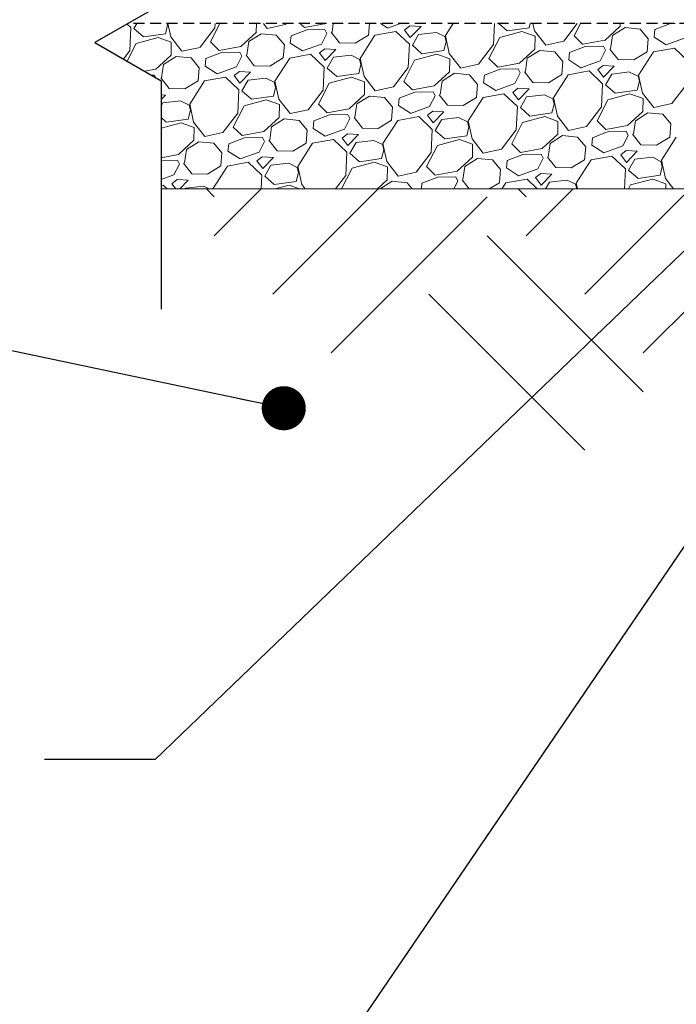
# Model space of a CAD drawing. Units: inches. Extents: x -153 to -12, y -20 to 345.
# Drawn here: x -113 to -98, y 14 to 36 of the extents above; entities that cross this region are included whole.
import ezdxf

# ---------------------------------------------------------------- set-up
doc = ezdxf.new("R2010")
doc.units = ezdxf.units.IN
doc.header["$MEASUREMENT"] = 0
doc.linetypes.add('HIDDEN', pattern=[0.375, 0.25, -0.125])
doc.layers.add('DASHED', color=170, linetype='HIDDEN')
doc.layers.add('DIMENSIONS', color=7, linetype='Continuous')
doc.layers.add('HATCH', color=15, linetype='Continuous', lineweight=15)
doc.styles.add('MD2', font='Flux Architect Regular.ttf', dxfattribs={"height": 2})
doc.dimstyles.new('Architect2', dxfattribs={"dimtxt": 2, "dimasz": 2.25, "dimexe": 2.25, "dimexo": 2.25, "dimgap": 2, "dimtad": 0, "dimtih": 1, "dimtoh": 1, "dimdec": 4, "dimzin": 3, "dimdsep": 46, "dimlunit": 4, "dimtxsty": 'MD2', "dimblk": 'OBLIQUE', "dimcen": 1.25, "dimclrd": 256, "dimclre": 256, "dimclrt": 256, "dimadec": 0, "dimazin": 0, "dimtfac": 1, "dimtdec": 4, "dimtofl": 0, "dimtmove": 0, "dimatfit": 3, "dimfxl": 0, "dimfrac": 1, "dimtolj": 1, "dimtzin": 0, "dimlwd": -1, "dimlwe": -1, "dimarcsym": 0})

# ---------------------------------------------------------------- blocks, each defined once
blk = doc.blocks.new('_Oblique')
at = {"color": 0, "linetype": 'ByBlock', "lineweight": -2}
blk.add_line((-0.5, -0.5), (0.5, 0.5), dxfattribs=at)

msp = doc.modelspace()

# ---------------------------------------------------------------- linework, layer by layer
for p, q in [((-108.5, 37.04933), (-111.5, 35.31728)), ((-111.5, 35.31728), (-110, 34.45125)), ((-110, 34.45125), (-110, 29.26979)), ((-108.79378, 31.81981), (-108.97398, 32)), ((-108.79378, 30.93592), (-107.72971, 32)), ((-107.46796, 29.6101), (-105.07806, 32)), ((-101.72272, 31.81981), (-101.90291, 32)), ((-101.72272, 30.93592), (-100.65864, 32)), ((-100.39689, 29.6101), (-98.00699, 32)), ((-106.14213, 28.28427), (-102.6066, 31.81981)), ((-99.07107, 28.28427), (-95.53553, 31.81981)), ((-99.07107, 27.40039), (-102.6066, 30.93592)), ((-100.39689, 26.07456), (-103.93243, 29.6101))]:
    msp.add_line(p, q)
at = {"layer": 'DASHED'}
msp.add_line((-86, 35.75), (-110.7505, 35.75), dxfattribs=at)
at = {"layer": 'HATCH'}
for p, q in [((-110.68579, 35.65882), (-110.76988, 35.73881)), ((-110.55157, 35.75), (-110.61757, 35.6357)), ((-109.85241, 35.71647), (-109.86139, 35.75)), ((-109.84605, 35.75), (-109.77991, 35.44598)), ((-108.88044, 35.33487), (-108.66903, 35.75)), ((-108.77916, 35.65211), (-108.77447, 35.75)), ((-107.83793, 35.75), (-107.8412, 35.5514)), ((-107.68223, 35.75), (-107.5953, 35.63807)), ((-107.59527, 35.63786), (-107.18441, 35.72725)), ((-107.1845, 35.72791), (-107.16767, 35.75)), ((-106.75122, 35.65706), (-106.845, 35.75)), ((-106.25827, 35.74815), (-106.75158, 35.65738)), ((-106.25511, 35.75), (-106.25776, 35.74756)), ((-106.12375, 35.55607), (-106.09581, 35.75)), ((-105.29789, 35.48739), (-105.27652, 35.75)), ((-104.86406, 35.64543), (-105.02827, 35.75)), ((-104.57586, 35.75), (-104.86416, 35.64524)), ((-103.38203, 35.75), (-103.55603, 35.47797)), ((-102.46596, 35.27315), (-102.4431, 35.75)), ((-102.34482, 35.75), (-102.1559, 35.58397)), ((-101.65747, 35.65535), (-101.63378, 35.75)), ((-101.57085, 35.75), (-101.53489, 35.5847)), ((-100.87128, 35.34889), (-100.56564, 35.75)), ((-100.63542, 35.4736), (-100.49467, 35.75)), ((-99.59515, 35.75), (-99.59613, 35.6901)), ((-98.45191, 35.74796), (-98.80861, 35.61097)), ((-98.34502, 35.75), (-98.45223, 35.7482)), ((-110.71101, 35.13448), (-110.68587, 35.65885)), ((-110.6176, 35.63567), (-110.40094, 35.44526)), ((-110.40083, 35.44521), (-109.90234, 35.51667)), ((-109.90256, 35.51662), (-109.85255, 35.71637)), ((-109.11636, 35.21029), (-108.77935, 35.65258)), ((-107.84086, 35.55112), (-108.18961, 35.22991)), ((-108.01223, 35.33991), (-107.72901, 35.51933)), ((-107.72908, 35.51927), (-107.38893, 35.48618)), ((-106.69694, 35.60924), (-107.05364, 35.47225)), ((-106.28502, 35.61643), (-106.69727, 35.60949)), ((-106.23963, 35.52485), (-106.36173, 35.28508)), ((-106.23972, 35.52497), (-106.28492, 35.61639)), ((-106.14319, 35.55085), (-105.95481, 35.31145)), ((-104.67826, 35.57044), (-105.15226, 35.48485)), ((-104.37256, 35.27991), (-104.67824, 35.5707)), ((-104.48001, 35.60308), (-104.35098, 35.4306)), ((-104.3603, 35.69713), (-104.48, 35.60294)), ((-104.10774, 35.68213), (-104.36027, 35.69728)), ((-104.35109, 35.4306), (-104.1079, 35.68212)), ((-104.16296, 35.5017), (-104.30438, 35.25675)), ((-103.76089, 35.54741), (-104.16279, 35.50184)), ((-103.57002, 35.45328), (-103.7608, 35.5471)), ((-102.32316, 35.43561), (-101.82088, 35.5702)), ((-102.15579, 35.58391), (-101.6573, 35.65537)), ((-101.82098, 35.57046), (-101.52325, 35.46389)), ((-101.53505, 35.58481), (-101.28215, 35.25917)), ((-99.59586, 35.68986), (-99.94461, 35.36866)), ((-99.76718, 35.47861), (-99.48397, 35.65803)), ((-99.48404, 35.65797), (-99.14388, 35.62489)), ((-99.1438, 35.62492), (-98.9606, 35.40484)), ((-98.82541, 35.44107), (-98.80887, 35.61115)), ((-110.77175, 34.89682), (-110.56808, 35.29677)), ((-110.56821, 35.29691), (-110.06592, 35.43149)), ((-110.06601, 35.43174), (-109.76828, 35.32517)), ((-109.78003, 35.44605), (-109.52713, 35.12041)), ((-109.76826, 35.32493), (-109.77306, 35.03376)), ((-108.68309, 35.13943), (-108.88044, 35.33501)), ((-108.0556, 35.03844), (-108.01216, 35.33995)), ((-107.38885, 35.48623), (-107.20564, 35.26615)), ((-106.7959, 35.12777), (-107.07052, 35.30265)), ((-107.07044, 35.30236), (-107.0539, 35.47244)), ((-106.36204, 35.2853), (-106.79601, 35.12761)), ((-105.95486, 35.31129), (-105.60056, 35.30269)), ((-105.60031, 35.30275), (-105.29778, 35.48734)), ((-105.15225, 35.48508), (-105.48787, 34.96033)), ((-104.39782, 34.75552), (-104.37268, 35.2799)), ((-103.58933, 35.13771), (-103.53933, 35.33746)), ((-103.53921, 35.33753), (-103.57027, 35.45344)), ((-103.55612, 35.47793), (-103.46674, 35.06706)), ((-102.56727, 34.95596), (-102.32306, 35.4355)), ((-101.52319, 35.46363), (-101.52799, 35.17246)), ((-101.28208, 35.25893), (-100.87121, 35.34832)), ((-100.438, 35.27812), (-100.63534, 35.47371)), ((-99.94506, 35.3692), (-100.43838, 35.27843)), ((-99.81058, 35.17712), (-99.76714, 35.47864)), ((-98.98472, 35.10848), (-98.9606, 35.40482)), ((-98.55088, 35.26653), (-98.8255, 35.44141)), ((-98.11698, 35.42399), (-98.55095, 35.26629)), ((-110.85572, 34.94531), (-110.71121, 35.13497)), ((-109.52712, 35.12023), (-109.11626, 35.20961)), ((-108.62879, 35.0916), (-108.98549, 34.95461)), ((-108.19012, 35.23051), (-108.68343, 35.13974)), ((-108.21687, 35.09879), (-108.62912, 35.09185)), ((-108.17157, 35.00734), (-108.21677, 35.09875)), ((-107.22974, 34.96975), (-107.20561, 35.26609)), ((-106.41186, 35.08545), (-106.28282, 34.91297)), ((-106.29215, 35.17949), (-106.41185, 35.0853)), ((-106.03959, 35.16449), (-106.29212, 35.17964)), ((-106.28295, 34.91296), (-106.03976, 35.16448)), ((-104.30441, 35.25674), (-104.08775, 35.06633)), ((-104.08764, 35.06628), (-103.58915, 35.13773)), ((-103.46688, 35.06716), (-103.21398, 34.74152)), ((-102.80314, 34.83127), (-102.46613, 35.27356)), ((-101.5277, 35.17222), (-101.87645, 34.85101)), ((-101.69903, 34.96097), (-101.41582, 35.14039)), ((-101.41589, 35.14034), (-101.07573, 35.10725)), ((-101.07565, 35.10729), (-100.89245, 34.8872)), ((-100.75726, 34.92343), (-100.74071, 35.09351)), ((-100.38376, 35.23032), (-100.74046, 35.09333)), ((-99.97183, 35.23749), (-100.38408, 35.23056)), ((-99.92646, 35.14594), (-100.04856, 34.90616)), ((-99.92652, 35.14601), (-99.97172, 35.23743)), ((-99.83002, 35.17191), (-99.64164, 34.93251)), ((-99.28713, 34.92382), (-98.9846, 35.10841)), ((-98.83907, 35.10613), (-99.1747, 34.58138)), ((-98.36507, 35.19152), (-98.83907, 35.10592)), ((-98.05933, 34.90099), (-98.36501, 35.19179)), ((-109.7727, 35.03347), (-110.12145, 34.71227)), ((-109.94408, 34.82228), (-109.66086, 35.00169)), ((-109.66093, 35.00163), (-109.32078, 34.96854)), ((-109.3207, 34.9686), (-109.13749, 34.74852)), ((-109.00229, 34.78472), (-108.98575, 34.9548)), ((-108.17148, 35.0072), (-108.29358, 34.76743)), ((-108.07504, 35.03321), (-107.88666, 34.79381)), ((-107.53216, 34.78512), (-107.22963, 34.96971)), ((-107.0841, 34.96744), (-107.41972, 34.44269)), ((-106.61011, 35.05281), (-107.08411, 34.96721)), ((-106.30443, 34.76226), (-106.61011, 35.05305)), ((-106.09481, 34.98407), (-106.23623, 34.73912)), ((-105.69274, 35.02978), (-106.09464, 34.9842)), ((-105.50188, 34.93565), (-105.69266, 35.02947)), ((-105.47106, 34.81989), (-105.50212, 34.9358)), ((-105.48797, 34.96028), (-105.39858, 34.54942)), ((-104.49911, 34.43831), (-104.25491, 34.91786)), ((-104.25501, 34.91797), (-103.75273, 35.05256)), ((-103.75283, 35.05282), (-103.4551, 34.94624)), ((-103.45504, 34.94599), (-103.45985, 34.65482)), ((-103.21393, 34.7413), (-102.80306, 34.83068)), ((-102.36986, 34.76049), (-102.56721, 34.95607)), ((-101.87691, 34.85156), (-102.37023, 34.76079)), ((-101.74243, 34.65948), (-101.69899, 34.961)), ((-100.91657, 34.59083), (-100.89245, 34.88717)), ((-100.48273, 34.74887), (-100.75735, 34.92375)), ((-100.04883, 34.90635), (-100.4828, 34.74866)), ((-99.64166, 34.93235), (-99.28737, 34.92376)), ((-110.12197, 34.71287), (-110.3731, 34.66666)), ((-109.98744, 34.5208), (-109.944, 34.82232)), ((-109.16158, 34.4521), (-109.13746, 34.74844)), ((-108.72775, 34.61012), (-109.00237, 34.785)), ((-108.29389, 34.76766), (-108.72786, 34.60997)), ((-108.22401, 34.66185), (-108.34371, 34.56766)), ((-107.97144, 34.64685), (-108.22397, 34.662)), ((-108.2148, 34.39532), (-107.97161, 34.64684)), ((-107.88671, 34.79365), (-107.53241, 34.78506)), ((-106.32967, 34.23789), (-106.30453, 34.76226)), ((-106.23626, 34.7391), (-106.0196, 34.54869)), ((-106.01949, 34.54864), (-105.521, 34.62009)), ((-105.52119, 34.62006), (-105.47119, 34.81981)), ((-104.73499, 34.31365), (-104.39799, 34.75595)), ((-103.45955, 34.65457), (-103.8083, 34.33336)), ((-103.63089, 34.44334), (-103.34767, 34.62275)), ((-103.34774, 34.6227), (-103.00758, 34.58961)), ((-102.31561, 34.71268), (-102.67231, 34.57569)), ((-101.90368, 34.71985), (-102.31593, 34.71292)), ((-101.85831, 34.62829), (-101.98041, 34.38852)), ((-101.85838, 34.62838), (-101.90358, 34.7198)), ((-101.76186, 34.65427), (-101.57348, 34.41487)), ((-100.29693, 34.67388), (-100.77092, 34.58828)), ((-99.9912, 34.38335), (-100.29688, 34.67414)), ((-100.09868, 34.70651), (-99.96964, 34.53403)), ((-99.97896, 34.80057), (-100.09866, 34.70638)), ((-99.7264, 34.78556), (-99.97892, 34.80071)), ((-99.96974, 34.53403), (-99.72655, 34.78554)), ((-99.37956, 34.65083), (-99.78145, 34.60526)), ((-99.18866, 34.5567), (-99.37944, 34.65052)), ((-110.14872, 34.58115), (-110.22282, 34.5799)), ((-110.11814, 34.51946), (-110.14863, 34.58112)), ((-110.00688, 34.51557), (-109.8185, 34.27617)), ((-109.46401, 34.26748), (-109.16148, 34.45207)), ((-109.01595, 34.4498), (-109.35157, 33.92506)), ((-108.54197, 34.53517), (-109.01596, 34.44957)), ((-108.2363, 34.24461), (-108.54197, 34.53541)), ((-108.34371, 34.56781), (-108.21467, 34.39533)), ((-108.02666, 34.46643), (-108.16808, 34.22148)), ((-107.6246, 34.51214), (-108.0265, 34.46657)), ((-107.43375, 34.41802), (-107.62453, 34.51183)), ((-107.40292, 34.30225), (-107.43397, 34.41817)), ((-107.41981, 34.44264), (-107.33042, 34.03178)), ((-106.43096, 33.92067), (-106.18675, 34.40021)), ((-106.18686, 34.40033), (-105.68458, 34.53492)), ((-105.68467, 34.53517), (-105.38695, 34.4286)), ((-105.39872, 34.5495), (-105.14582, 34.22386)), ((-105.3869, 34.42835), (-105.39171, 34.13719)), ((-104.30173, 34.24285), (-104.49908, 34.43844)), ((-103.67427, 34.14185), (-103.63083, 34.44337)), ((-103.0075, 34.58965), (-102.8243, 34.36957)), ((-102.41457, 34.23121), (-102.68919, 34.4061)), ((-102.68911, 34.40579), (-102.67256, 34.57587)), ((-101.98068, 34.38872), (-102.41466, 34.23102)), ((-101.57351, 34.41472), (-101.21922, 34.40612)), ((-101.21898, 34.40619), (-100.91645, 34.59078)), ((-100.77092, 34.58849), (-101.10654, 34.06375)), ((-99.78161, 34.60512), (-99.92304, 34.36017)), ((-99.20797, 34.24115), (-99.15796, 34.4409)), ((-99.15787, 34.44096), (-99.18893, 34.55687)), ((-99.1748, 34.58136), (-99.08541, 34.1705)), ((-109.81856, 34.27601), (-109.46426, 34.26742)), ((-108.26152, 33.72026), (-108.23638, 34.24463)), ((-108.16811, 34.22146), (-107.95145, 34.03105)), ((-107.45305, 34.10242), (-107.40305, 34.30217)), ((-106.66685, 33.79603), (-106.32984, 34.23833)), ((-105.14578, 34.22366), (-104.73491, 34.31304)), ((-104.24746, 34.19504), (-104.60416, 34.05805)), ((-103.80876, 34.33392), (-104.30208, 34.24315)), ((-103.83553, 34.20221), (-104.24778, 34.19528)), ((-103.79023, 34.11075), (-103.83543, 34.20217)), ((-102.84841, 34.07319), (-102.82429, 34.36953)), ((-102.03053, 34.18887), (-101.90149, 34.01639)), ((-101.91081, 34.28293), (-102.03051, 34.18874)), ((-101.65825, 34.26792), (-101.91078, 34.28307)), ((-101.90159, 34.01639), (-101.6584, 34.2679)), ((-100.01647, 33.85893), (-99.99133, 34.38331)), ((-99.92307, 34.36017), (-99.70641, 34.16976)), ((-99.7063, 34.1697), (-99.20781, 34.24115)), ((-99.08557, 34.17061), (-98.83267, 33.84497)), ((-98.42177, 33.93463), (-98.08476, 34.37692)), ((-109.9033, 34.12921), (-110, 34.13501)), ((-110, 34.02936), (-109.90346, 34.1292)), ((-109.95851, 33.94879), (-110, 33.87693)), ((-109.55645, 33.9945), (-109.95835, 33.94893)), ((-109.36561, 33.90039), (-109.55639, 33.9942)), ((-108.11872, 33.8827), (-107.61644, 34.01728)), ((-107.95135, 34.031), (-107.45285, 34.10246)), ((-107.61652, 34.01752), (-107.31879, 33.91095)), ((-107.33055, 34.03185), (-107.07765, 33.70621)), ((-105.39139, 34.13693), (-105.74014, 33.81572)), ((-105.56274, 33.9257), (-105.27952, 34.10511)), ((-105.27959, 34.10506), (-104.93943, 34.07197)), ((-104.93936, 34.07202), (-104.75615, 33.85193)), ((-104.62096, 33.88815), (-104.60441, 34.05823)), ((-103.79015, 34.11065), (-103.91226, 33.87088)), ((-103.69371, 34.13663), (-103.50533, 33.89723)), ((-103.15083, 33.88855), (-102.8483, 34.07314)), ((-102.70277, 34.07086), (-103.03839, 33.54611)), ((-102.22878, 34.15624), (-102.70278, 34.07065)), ((-101.92307, 33.8657), (-102.22874, 34.15649)), ((-101.71347, 34.08749), (-101.85489, 33.84254)), ((-101.31141, 34.13319), (-101.71331, 34.08762)), ((-101.12053, 34.03907), (-101.31131, 34.13288)), ((-101.08972, 33.92332), (-101.12078, 34.03923)), ((-101.10664, 34.06372), (-101.01725, 33.65285)), ((-100.11779, 33.54176), (-99.87358, 34.0213)), ((-99.87367, 34.0214), (-99.37139, 34.15598)), ((-99.37149, 34.15624), (-99.07376, 34.04967)), ((-99.07369, 34.04941), (-99.07849, 33.75825)), ((-109.38491, 33.58477), (-109.33491, 33.78452)), ((-109.33477, 33.78462), (-109.36583, 33.90053)), ((-109.35165, 33.925), (-109.26227, 33.51413)), ((-108.59871, 33.27841), (-108.2617, 33.72071)), ((-108.3628, 33.40302), (-108.1186, 33.88257)), ((-107.31876, 33.91071), (-107.32357, 33.61955)), ((-107.07763, 33.70602), (-106.66676, 33.79541)), ((-106.2336, 33.72521), (-106.43094, 33.9208)), ((-105.74062, 33.81628), (-106.23393, 33.72551)), ((-105.60612, 33.62422), (-105.56268, 33.92573)), ((-104.78026, 33.55554), (-104.75613, 33.85188)), ((-104.34641, 33.71356), (-104.62103, 33.88844)), ((-103.91253, 33.87108), (-104.34651, 33.71339)), ((-103.84266, 33.76529), (-103.96237, 33.6711)), ((-103.5901, 33.75028), (-103.84263, 33.76543)), ((-103.83345, 33.49875), (-103.59026, 33.75026)), ((-103.50536, 33.89708), (-103.15107, 33.88849)), ((-101.94833, 33.3413), (-101.92319, 33.86567)), ((-101.85492, 33.84253), (-101.63826, 33.65212)), ((-101.63816, 33.65206), (-101.13966, 33.72352)), ((-101.13983, 33.7235), (-101.08982, 33.92325)), ((-100.35363, 33.41701), (-100.01662, 33.85931)), ((-99.07824, 33.75802), (-99.42698, 33.43682)), ((-99.24955, 33.54676), (-98.96633, 33.72617)), ((-98.96639, 33.72613), (-98.62624, 33.69304)), ((-98.83258, 33.84473), (-98.42172, 33.93411)), ((-110, 33.61597), (-109.8833, 33.51341)), ((-110, 33.37861), (-109.54829, 33.49964)), ((-109.8832, 33.51337), (-109.38471, 33.58482)), ((-109.54837, 33.49988), (-109.25064, 33.3933)), ((-109.26239, 33.51419), (-109.00949, 33.18855)), ((-107.32324, 33.61928), (-107.67198, 33.29807)), ((-107.49459, 33.40806), (-107.21138, 33.58748)), ((-107.21144, 33.58742), (-106.87128, 33.55433)), ((-106.87121, 33.55438), (-106.68801, 33.3343)), ((-106.55281, 33.37051), (-106.53626, 33.54059)), ((-106.17931, 33.6774), (-106.53601, 33.54041)), ((-105.76738, 33.68457), (-106.17963, 33.67764)), ((-105.722, 33.593), (-105.8441, 33.35323)), ((-105.72208, 33.59312), (-105.76728, 33.68453)), ((-105.62555, 33.619), (-105.43717, 33.3796)), ((-105.08268, 33.37091), (-104.78015, 33.5555)), ((-104.63462, 33.55322), (-104.97024, 33.02848)), ((-104.16063, 33.6386), (-104.63463, 33.55301)), ((-103.85493, 33.34805), (-104.16061, 33.63884)), ((-103.96237, 33.67123), (-103.83334, 33.49875)), ((-103.64532, 33.56985), (-103.78674, 33.3249)), ((-103.24326, 33.61555), (-103.64516, 33.56998)), ((-103.05239, 33.52144), (-103.24317, 33.61525)), ((-103.02157, 33.40568), (-103.05263, 33.52159)), ((-103.03848, 33.54608), (-102.9491, 33.13521)), ((-102.04963, 33.02411), (-101.80543, 33.50366)), ((-101.80552, 33.50376), (-101.30324, 33.63834)), ((-101.30334, 33.6386), (-101.00561, 33.53202)), ((-101.0174, 33.65295), (-100.7645, 33.32731)), ((-101.00555, 33.53177), (-101.01035, 33.24061)), ((-99.92037, 33.34627), (-100.11771, 33.54186)), ((-99.29295, 33.24527), (-99.24951, 33.54678)), ((-98.62616, 33.69307), (-98.44296, 33.47299)), ((-109.25062, 33.39308), (-109.25542, 33.10191)), ((-109.00948, 33.18838), (-108.59862, 33.27777)), ((-108.16546, 33.20758), (-108.36281, 33.40316)), ((-107.67247, 33.29864), (-108.16578, 33.20787)), ((-107.53796, 33.10658), (-107.49452, 33.4081)), ((-106.7121, 33.0379), (-106.68798, 33.33424)), ((-106.27826, 33.1959), (-106.55288, 33.37078)), ((-105.84439, 33.35344), (-106.27836, 33.19575)), ((-105.43721, 33.37944), (-105.08292, 33.37085)), ((-103.88018, 32.82367), (-103.85504, 33.34804)), ((-103.78677, 33.32489), (-103.57011, 33.13448)), ((-103.07169, 33.20586), (-103.02168, 33.40561)), ((-102.28549, 32.89939), (-101.94848, 33.34169)), ((-100.76443, 33.32709), (-100.35357, 33.41648)), ((-99.86614, 33.29848), (-100.22284, 33.16149)), ((-99.42741, 33.43733), (-99.92073, 33.34656)), ((-99.45419, 33.30564), (-99.86644, 33.2987)), ((-99.40889, 33.21416), (-99.45409, 33.30558)), ((-98.46709, 33.17663), (-98.44297, 33.47297)), ((-109.25508, 33.10164), (-109.60383, 32.78043)), ((-109.42644, 32.89043), (-109.14323, 33.06984)), ((-109.14329, 33.06978), (-108.80314, 33.03669)), ((-108.11116, 33.15976), (-108.46786, 33.02277)), ((-107.69923, 33.16693), (-108.11148, 33.16)), ((-107.65384, 33.07536), (-107.77595, 32.83559)), ((-107.65394, 33.07549), (-107.69914, 33.1669)), ((-107.55739, 33.10136), (-107.36901, 32.86196)), ((-106.09248, 33.12096), (-106.56648, 33.03537)), ((-105.7868, 32.83041), (-106.09248, 33.1212)), ((-105.77452, 33.24764), (-105.89422, 33.15345)), ((-105.89422, 33.1536), (-105.76519, 32.98112)), ((-105.52195, 33.23264), (-105.77448, 33.24779)), ((-105.7653, 32.98111), (-105.52211, 33.23262)), ((-105.57717, 33.05221), (-105.71859, 32.80726)), ((-105.17512, 33.09792), (-105.57701, 33.05234)), ((-104.98426, 33.00381), (-105.17504, 33.09762)), ((-103.73738, 32.98612), (-103.23509, 33.12071)), ((-103.57001, 33.13443), (-103.07151, 33.20588)), ((-103.23518, 33.12095), (-102.93746, 33.01438)), ((-102.94924, 33.1353), (-102.69634, 32.80966)), ((-101.01008, 33.24038), (-101.35883, 32.91917)), ((-101.1814, 33.02912), (-100.89818, 33.20854)), ((-100.89825, 33.20849), (-100.55809, 33.1754)), ((-100.55802, 33.17544), (-100.37481, 32.95535)), ((-100.23962, 32.99158), (-100.22308, 33.16166)), ((-99.40883, 33.21409), (-99.53093, 32.97432)), ((-99.31238, 33.24006), (-99.124, 33.00066)), ((-98.7695, 32.99198), (-98.46697, 33.17657)), ((-98.32144, 33.17428), (-98.65706, 32.64953)), ((-109.46981, 32.58895), (-109.42637, 32.89047)), ((-108.80306, 33.03675), (-108.61986, 32.81666)), ((-108.2101, 32.67825), (-108.48472, 32.85313)), ((-108.48466, 32.85287), (-108.46811, 33.02294)), ((-107.77624, 32.83581), (-108.21021, 32.67811)), ((-107.36906, 32.86181), (-107.01477, 32.85321)), ((-107.01453, 32.85327), (-106.712, 33.03786)), ((-106.56647, 33.03559), (-106.90209, 32.51084)), ((-105.81203, 32.30604), (-105.78689, 32.83041)), ((-105.00355, 32.68821), (-104.95354, 32.88796)), ((-104.95343, 32.88804), (-104.98448, 33.00395)), ((-104.97033, 33.02843), (-104.88094, 32.61757)), ((-104.21735, 32.38177), (-103.88034, 32.82407)), ((-103.98148, 32.50647), (-103.73727, 32.98601)), ((-102.93741, 33.01414), (-102.94221, 32.72297)), ((-102.69628, 32.80945), (-102.28542, 32.89884)), ((-101.85224, 32.82863), (-102.04958, 33.02422)), ((-101.35926, 32.91969), (-101.85258, 32.82892)), ((-101.22479, 32.72763), (-101.18135, 33.02915)), ((-100.39893, 32.65898), (-100.37481, 32.95532)), ((-99.96508, 32.817), (-100.2397, 32.99188)), ((-99.53118, 32.97449), (-99.96515, 32.8168)), ((-99.46132, 32.86873), (-99.58102, 32.77453)), ((-99.20876, 32.8537), (-99.46129, 32.86886)), ((-99.45209, 32.60218), (-99.2089, 32.85369)), ((-99.12402, 33.00051), (-98.76972, 32.99192)), ((-109.60432, 32.781), (-110, 32.7082)), ((-109.63108, 32.64929), (-110, 32.64309)), ((-109.58579, 32.55786), (-109.63099, 32.64927)), ((-108.64394, 32.52025), (-108.61982, 32.8166)), ((-108.02433, 32.60333), (-108.49833, 32.51773)), ((-107.71867, 32.31276), (-108.02435, 32.60355)), ((-107.70637, 32.73), (-107.82607, 32.63581)), ((-107.82607, 32.63596), (-107.69703, 32.46348)), ((-107.45381, 32.71499), (-107.70634, 32.73015)), ((-107.69716, 32.46347), (-107.45397, 32.71499)), ((-105.71862, 32.80725), (-105.50196, 32.61684)), ((-105.66923, 32.46848), (-105.16695, 32.60307)), ((-105.50186, 32.61679), (-105.00337, 32.68824)), ((-105.16703, 32.6033), (-104.8693, 32.49673)), ((-104.88107, 32.61765), (-104.62817, 32.29201)), ((-102.94192, 32.72273), (-103.29067, 32.40153)), ((-103.11325, 32.51149), (-102.83003, 32.6909)), ((-102.8301, 32.69085), (-102.48994, 32.65776)), ((-102.48987, 32.6578), (-102.30666, 32.43772)), ((-102.17147, 32.47394), (-102.15492, 32.64402)), ((-101.79799, 32.78084), (-102.15469, 32.64385)), ((-101.38604, 32.788), (-101.79829, 32.78106)), ((-101.34067, 32.69645), (-101.46278, 32.45667)), ((-101.34074, 32.69653), (-101.38594, 32.78795)), ((-101.24422, 32.72242), (-101.05584, 32.48302)), ((-100.70135, 32.47434), (-100.39882, 32.65893)), ((-100.25329, 32.65664), (-100.58891, 32.1319)), ((-99.77929, 32.74204), (-100.25329, 32.65644)), ((-99.47357, 32.45149), (-99.77925, 32.74228)), ((-99.58104, 32.77465), (-99.452, 32.60218)), ((-99.26398, 32.67327), (-99.4054, 32.42832)), ((-98.86193, 32.71897), (-99.26383, 32.6734)), ((-98.67104, 32.62486), (-98.86182, 32.71867)), ((-98.64023, 32.5091), (-98.67129, 32.62501)), ((-98.65716, 32.64951), (-98.56777, 32.23864)), ((-109.58569, 32.55771), (-109.70779, 32.31794)), ((-109.48924, 32.58372), (-109.30086, 32.34432)), ((-108.94638, 32.33563), (-108.64385, 32.52022)), ((-108.49832, 32.51795), (-108.82959, 32)), ((-107.50902, 32.53458), (-107.65044, 32.28963)), ((-107.10697, 32.58028), (-107.50887, 32.53471)), ((-106.91612, 32.48617), (-107.10691, 32.57999)), ((-106.88528, 32.3704), (-106.91634, 32.48631)), ((-106.90217, 32.51079), (-106.81279, 32.09992)), ((-105.90763, 32), (-105.66912, 32.46837)), ((-104.86926, 32.4965), (-104.87407, 32.20533)), ((-104.62814, 32.29181), (-104.21727, 32.3812)), ((-103.7841, 32.311), (-103.98145, 32.50658)), ((-103.29112, 32.40205), (-103.78443, 32.31128)), ((-103.15664, 32.21), (-103.1132, 32.51151)), ((-102.33078, 32.14134), (-102.30665, 32.43768)), ((-101.89693, 32.29934), (-102.17155, 32.47423)), ((-101.46303, 32.45686), (-101.89701, 32.29917)), ((-101.05587, 32.48288), (-100.70157, 32.47428)), ((-99.49534, 32), (-99.4737, 32.45145)), ((-99.40543, 32.42832), (-99.18877, 32.23791)), ((-98.69032, 32.3093), (-98.64032, 32.50905)), ((-109.70809, 32.31817), (-110, 32.2121)), ((-109.63822, 32.21236), (-109.75792, 32.11817)), ((-109.38566, 32.19735), (-109.63819, 32.21251)), ((-109.57663, 32), (-109.38582, 32.19735)), ((-109.30091, 32.34417), (-108.94662, 32.33558)), ((-107.73374, 32), (-107.71875, 32.31278)), ((-107.65047, 32.28961), (-107.43381, 32.0992)), ((-107.43371, 32.09915), (-106.93522, 32.17061)), ((-106.93541, 32.17057), (-106.8854, 32.37032)), ((-106.0457, 32), (-105.8122, 32.30645)), ((-104.87377, 32.20509), (-105.09644, 32)), ((-105.03539, 32), (-104.76189, 32.17326)), ((-104.76195, 32.17321), (-104.42179, 32.14012)), ((-103.72984, 32.2632), (-104.08654, 32.12621)), ((-103.31789, 32.27036), (-103.73014, 32.26342)), ((-103.27252, 32.1788), (-103.36357, 32)), ((-103.27259, 32.1789), (-103.31779, 32.27032)), ((-103.17606, 32.20478), (-103.01493, 32)), ((-101.71115, 32.2244), (-102.18514, 32.1388)), ((-101.47498, 32), (-101.71111, 32.22464)), ((-101.51289, 32.25702), (-101.38385, 32.08454)), ((-101.39317, 32.35108), (-101.51288, 32.25689)), ((-101.14061, 32.33606), (-101.39314, 32.35122)), ((-101.38395, 32.08454), (-101.14076, 32.33605)), ((-101.19583, 32.15563), (-101.28568, 32)), ((-100.79378, 32.20133), (-101.19568, 32.15576)), ((-100.6029, 32.10722), (-100.79369, 32.20104)), ((-99.35603, 32.08954), (-98.85375, 32.22413)), ((-99.18867, 32.23785), (-98.69018, 32.30931)), ((-98.85385, 32.22438), (-98.55612, 32.1178)), ((-98.56792, 32.23875), (-98.3825, 32)), ((-109.95619, 32.08569), (-110, 32.07778)), ((-86, 32), (-110, 32)), ((-109.86591, 32), (-109.95621, 32.0859)), ((-109.75792, 32.11832), (-109.6694, 32)), ((-109.44087, 32.01694), (-109.45065, 32)), ((-109.03882, 32.06264), (-109.44072, 32.01707)), ((-108.91196, 32), (-109.03877, 32.06236)), ((-107.41762, 32), (-107.0988, 32.08543)), ((-107.09888, 32.08566), (-106.85959, 32)), ((-106.81291, 32.09999), (-106.73525, 32)), ((-104.42172, 32.14017), (-104.30504, 32)), ((-104.09907, 32), (-104.08677, 32.12638)), ((-102.56223, 32), (-102.33067, 32.14129)), ((-102.18514, 32.139), (-102.27404, 32)), ((-100.57437, 32), (-100.60314, 32.10738)), ((-100.589, 32.13187), (-100.56031, 32)), ((-99.4015, 32), (-99.35595, 32.08945)), ((-98.55605, 32.11756), (-98.55799, 32))]:
    msp.add_line(p, q, dxfattribs=at)

# ---------------------------------------------------------------- leaders
at = {"layer": 'DIMENSIONS'}
for points in [[(-92.78351, 35.75), (-110.13452, 19.05975), (-112.64606, 19.05975)], [(-92.62427, 32), (-109.41173, 7.35677), (-111.92327, 7.35677)]]:
    msp.add_leader(points, dimstyle='Architect2', dxfattribs=at)
msp.add_leader([(-107.21907, 27.02689), (-119.29169, 29.5795), (-122.01488, 29.5795)], dimstyle='Architect2', override={"dimasz": 1, "dimldrblk": 'Dot'}, dxfattribs=at)

doc.saveas('drawing.dxf')
